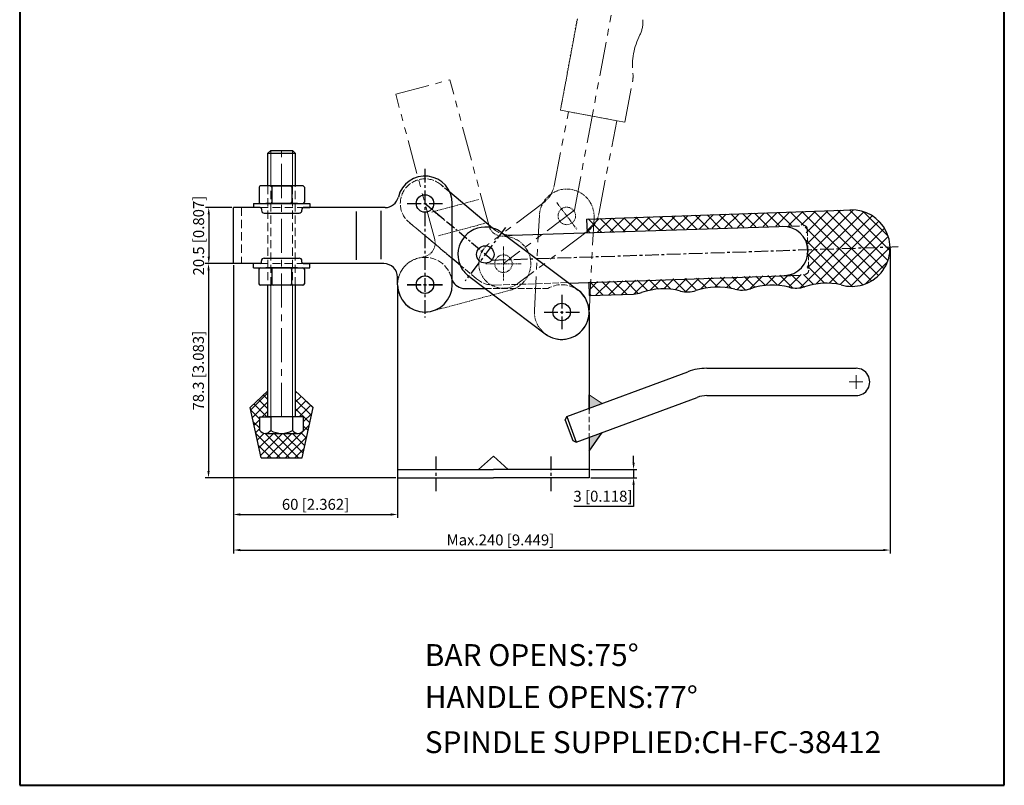
# Model space of a CAD drawing. Units: millimetres. Extents: x 2956 to 3316, y -3095 to -2590.
# Drawn here: x 2956 to 3316, y -3095 to -2815 of the extents above; entities that cross this region are included whole.
import ezdxf

# ---------------------------------------------------------------- set-up
doc = ezdxf.new("R2010")
doc.units = ezdxf.units.MM
for name, pattern in [('ACAD_ISO02W100', [15, 12, -3]), ('CENTER', [2, 1.25, -0.25, 0.25, -0.25]), ('HIDDEN', [3, 2, -1]), ('PHANTOM', [2.5, 1.25, -0.25, 0.25, -0.25, 0.25, -0.25]), ('PHANTOM2', [31.75, 15.875, -3.175, 3.175, -3.175, 3.175, -3.175])]:
    doc.linetypes.add(name, pattern=pattern)
doc.layers.add('3L', color=6, linetype='CENTER')
for name, color, linetype, lineweight in [('4L', 5, 'ACAD_ISO02W100', 13), ('5L', 1, 'Continuous', 13), ('8L', 2, 'PHANTOM', 13), ('图层1', 7, 'Continuous', 40), ('图层3', 6, 'CENTER', 13), ('图层4', 5, 'ACAD_ISO02W100', 13), ('图层5', 1, 'Continuous', 13), ('图层6', 40, 'PHANTOM2', 13)]:
    doc.layers.add(name, color=color, linetype=linetype, lineweight=lineweight)
doc.styles.add('ROMANS', font='ROMANS', dxfattribs={"width": 0.7})
doc.styles.get("Standard").update_dxf_attribs({"font": 'arial.ttf'})
doc.dimstyles.new('ISO-25', dxfattribs={"dimtxt": 4, "dimasz": 2.5, "dimexe": 1.25, "dimexo": 0.625, "dimtad": 1, "dimtoh": 1, "dimdsep": 46, "dimtxsty": 'Standard', "dimcen": 2.5, "dimclrd": 1, "dimclre": 1, "dimclrt": 3, "dimadec": 0, "dimazin": 0, "dimtfac": 1, "dimtmove": 0, "dimatfit": 3, "dimfxl": 1, "dimarcsym": 0})

# ---------------------------------------------------------------- blocks, each defined once
blk = doc.blocks.new('*D36')
at = {"layer": 'Defpoints', "color": 0}
for p in [(3163.75, -2979.2), (3163.75, -2982.2), (3180.01, -2982.2)]:
    blk.add_point(p, dxfattribs=at)
at = {"layer": '图层5', "color": 1, "lineweight": -2}
for p, q in [((3180.01, -2976.7), (3180.01, -2974.2)), ((3164.37, -2979.2), (3181.26, -2979.2)), ((3180.01, -2979.2), (3180.01, -2982.2)), ((3164.37, -2982.2), (3181.26, -2982.2)), ((3180.01, -2984.7), (3180.01, -2992.65)), ((3180.01, -2992.65), (3158.23, -2992.65))]:
    blk.add_line(p, q, dxfattribs=at)
at = {"layer": '图层5', "color": 1}
for points in [[(3179.59, -2976.7), (3180.42, -2976.7), (3180.01, -2979.2)], [(3179.59, -2984.7), (3180.42, -2984.7), (3180.01, -2982.2)]]:
    blk.add_solid(points, dxfattribs=at)
at = {"layer": '图层5', "color": 3, "insert": (3168.8, -2989.47), "char_height": 4, "attachment_point": 5}
blk.add_mtext('3 [0.118]', dxfattribs=at)
blk = doc.blocks.new('*D37')
at = {"layer": 'Defpoints', "color": 0}
for p in [(3033.75, -2883.4), (3024.73, -2903.9), (3033.75, -2903.9)]:
    blk.add_point(p, dxfattribs=at)
at = {"layer": '图层5', "color": 1, "lineweight": -2}
for p, q in [((3033.12, -2883.4), (3023.48, -2883.4)), ((3024.73, -2885.9), (3024.73, -2901.4)), ((3033.12, -2903.9), (3023.48, -2903.9))]:
    blk.add_line(p, q, dxfattribs=at)
at = {"layer": '图层5', "color": 1}
for points in [[(3024.31, -2885.9), (3025.15, -2885.9), (3024.73, -2883.4)], [(3024.31, -2901.4), (3025.15, -2901.4), (3024.73, -2903.9)]]:
    blk.add_solid(points, dxfattribs=at)
at = {"layer": '图层5', "color": 3, "insert": (3021.54, -2893.65), "char_height": 4, "attachment_point": 5, "rotation": 90}
blk.add_mtext('20.5 [0.807]', dxfattribs=at)
blk = doc.blocks.new('*D38')
at = {"layer": 'Defpoints', "color": 0}
for p in [(3035.25, -2903.9), (3024.64, -2982.2), (3093.75, -2982.2)]:
    blk.add_point(p, dxfattribs=at)
at = {"layer": '图层5', "color": 1, "lineweight": -2}
for p, q in [((3034.62, -2903.9), (3023.39, -2903.9)), ((3024.64, -2906.4), (3024.64, -2979.7)), ((3093.12, -2982.2), (3023.39, -2982.2))]:
    blk.add_line(p, q, dxfattribs=at)
at = {"layer": '图层5', "color": 1}
for points in [[(3024.23, -2906.4), (3025.06, -2906.4), (3024.64, -2903.9)], [(3024.23, -2979.7), (3025.06, -2979.7), (3024.64, -2982.2)]]:
    blk.add_solid(points, dxfattribs=at)
at = {"layer": '图层5', "color": 3, "insert": (3021.46, -2943.05), "char_height": 4, "attachment_point": 5, "rotation": 90}
blk.add_mtext('78.3 [3.083]', dxfattribs=at)
blk = doc.blocks.new('*D39')
at = {"layer": 'Defpoints', "color": 0}
for p in [(3033.75, -2903.9), (3093.75, -2981.17), (3093.75, -2995.63)]:
    blk.add_point(p, dxfattribs=at)
at = {"layer": '图层5', "color": 1, "lineweight": -2}
for p, q in [((3033.75, -2904.52), (3033.75, -2996.88)), ((3093.75, -2981.79), (3093.75, -2996.88)), ((3036.25, -2995.63), (3091.25, -2995.63))]:
    blk.add_line(p, q, dxfattribs=at)
at = {"layer": '图层5', "color": 1}
for points in [[(3036.25, -2995.21), (3036.25, -2996.05), (3033.75, -2995.63)], [(3091.25, -2995.21), (3091.25, -2996.05), (3093.75, -2995.63)]]:
    blk.add_solid(points, dxfattribs=at)
at = {"layer": '图层5', "color": 3, "insert": (3063.75, -2992.44), "char_height": 4, "attachment_point": 5}
blk.add_mtext('60 [2.362]', dxfattribs=at)
blk = doc.blocks.new('*D40')
at = {"layer": 'Defpoints', "color": 0}
for p in [(3273.75, -2897.8), (3033.75, -2903.9), (3273.75, -3008.63)]:
    blk.add_point(p, dxfattribs=at)
at = {"layer": '图层5', "color": 1, "lineweight": -2}
for p, q in [((3273.75, -2898.42), (3273.75, -3009.88)), ((3033.75, -2904.52), (3033.75, -3009.88)), ((3036.25, -3008.63), (3271.25, -3008.63))]:
    blk.add_line(p, q, dxfattribs=at)
at = {"layer": '图层5', "color": 1}
for points in [[(3036.25, -3008.22), (3036.25, -3009.05), (3033.75, -3008.63)], [(3271.25, -3008.22), (3271.25, -3009.05), (3273.75, -3008.63)]]:
    blk.add_solid(points, dxfattribs=at)
at = {"layer": '图层5', "color": 3, "insert": (3131.33, -3005.45), "char_height": 4, "attachment_point": 5}
blk.add_mtext('Max.240 [9.449]', dxfattribs=at)

msp = doc.modelspace()

# ---------------------------------------------------------------- hatches: boundary and pattern name
at = {"layer": '5L'}
h = msp.add_hatch(dxfattribs=at)
h.set_pattern_fill('ANSI37', color=256, style=0)
h.set_pattern_definition([(45, (2184.264, -3035.392), (-2.245064, 2.245064), []), (135, (2184.264, -3035.392), (-2.245064, -2.245064), [])])
h.paths.add_polyline_path([(3256.759, -2884.31), (3162.816, -2887.591), (3162.991, -2892.588), (3241.443, -2889.848, -0.4142136), (3242.994, -2891.295), (3243.518, -2906.286, -0.4142136), (3242.071, -2907.837), (3163.619, -2910.577), (3163.794, -2915.574), (3180.005, -2915.008, 0.0735889), (3182.885, -2914.478, -0.1459872), (3197.168, -2913.924, 0.1439965), (3202.807, -2913.727, -0.1449472), (3216.996, -2913.258, 0.145898), (3222.707, -2913.058, -0.1449472), (3236.894, -2912.537, 0.1439965), (3242.533, -2912.34, -0.1355816), (3255.829, -2911.655, 1.1734195), (3259.258, -2884.223)])
h = msp.add_hatch(dxfattribs=at)
h.set_pattern_fill('ANSI37', color=256, scale=0.75, angle=90, style=0)
h.set_pattern_definition([(135, (3592.339, -4257.3206), (-1.683798, -1.683798), []), (225, (3592.339, -4257.3206), (1.683798, -1.683798), [])])
h.paths.add_polyline_path([(3058.872, -2974.958), (3062.872, -2956.458), (3056.372, -2950.458), (3056.372, -2959.958), (3059.372, -2959.958), (3059.372, -2964.886, -0.25106), (3057.372, -2965.958), (3051.372, -2965.958), (3051.372, -2974.958)])
h.paths.add_polyline_path([(3043.872, -2974.958), (3051.372, -2974.958), (3051.372, -2965.958), (3045.372, -2965.958, -0.25106), (3043.372, -2964.886), (3043.372, -2959.958), (3046.372, -2959.958), (3046.372, -2950.458), (3039.872, -2956.458)])
h = msp.add_hatch(color=256, dxfattribs=at)
h.paths.add_polyline_path([(3163.749, -2951.816), (3163.749, -2956.816), (3168.586, -2955.021)])
h.paths.add_polyline_path([(3168.586, -2965.688), (3163.75, -2967.483), (3163.75, -2972.483)])

# ---------------------------------------------------------------- linework, layer by layer
for p, q in [((3047.372, -2862.558), (3046.372, -2863.558)), ((3046.372, -2875.493), (3046.372, -2863.558)), ((3046.372, -2863.558), (3056.372, -2863.558)), ((3047.372, -2862.558), (3055.372, -2862.558)), ((3055.372, -2862.558), (3056.372, -2863.558)), ((3056.372, -2863.558), (3056.372, -2875.493)), ((3059.186, -2875.493), (3043.6, -2875.493)), ((3048.218, -2875.493), (3054.568, -2875.493)), ((3043.1, -2875.993), (3043.1, -2881.393)), ((3047.747, -2875.993), (3047.747, -2881.393)), ((3055.04, -2875.993), (3055.04, -2881.393)), ((3059.686, -2875.993), (3059.686, -2881.393)), ((3128.48, -2890.899), (3112.873, -2877.803)), ((3041.093, -2881.893), (3041.093, -2883.393)), ((3041.093, -2881.893), (3061.693, -2881.893)), ((3057.186, -2881.893), (3045.6, -2881.893)), ((3061.693, -2881.893), (3061.693, -2883.393)), ((3113.749, -2911.596), (3113.749, -2881.896)), ((3043.543, -2883.396), (3033.749, -2883.396)), ((3033.749, -2903.896), (3033.749, -2883.396)), ((3043.493, -2883.393), (3041.093, -2883.393)), ((3043.993, -2883.893), (3043.993, -2884.393)), ((3044.993, -2885.393), (3057.793, -2885.393)), ((3058.793, -2883.893), (3058.793, -2884.393)), ((3089.163, -2883.396), (3059.243, -2883.396)), ((3059.293, -2883.393), (3061.693, -2883.393)), ((3078.749, -2902.498), (3078.749, -2884.879)), ((3087.749, -2902.233), (3087.749, -2884.614)), ((3162.826, -2887.591), (3256.769, -2884.31)), ((3256.759, -2884.31), (3259.268, -2884.223)), ((3162.826, -2887.591), (3163.003, -2892.638)), ((3131.815, -2892.546), (3132.689, -2893.204)), ((3132.689, -2893.204), (3156.084, -2910.834)), ((3135.621, -2893.537), (3240.633, -2890.087)), ((3043.472, -2903.896), (3033.749, -2903.896)), ((3041.072, -2905.396), (3041.072, -2903.896)), ((3043.472, -2903.896), (3041.072, -2903.896)), ((3043.972, -2903.396), (3043.972, -2902.896)), ((3044.972, -2901.896), (3057.772, -2901.896)), ((3058.772, -2903.396), (3058.772, -2902.896)), ((3059.272, -2903.896), (3061.672, -2903.896)), ((3061.672, -2903.896), (3059.272, -2903.896)), ((3088.749, -2903.896), (3059.272, -2903.896)), ((3061.672, -2905.396), (3061.672, -2903.896)), ((3116.58, -2904.411), (3113.749, -2902.036)), ((3041.072, -2905.396), (3061.672, -2905.396)), ((3043.078, -2905.896), (3043.078, -2911.296)), ((3057.165, -2905.396), (3045.578, -2905.396)), ((3047.725, -2905.896), (3047.725, -2911.296)), ((3048.197, -2905.396), (3054.547, -2905.396)), ((3055.018, -2905.896), (3055.018, -2911.296)), ((3059.665, -2905.896), (3059.665, -2911.296)), ((3093.749, -2911.596), (3093.749, -2908.896)), ((3093.749, -2911.596), (3093.749, -2982.196)), ((3119.779, -2908.519), (3125.72, -2912.996)), ((3156.084, -2910.834), (3159.767, -2913.61)), ((3156.358, -2911.04), (3241.085, -2908.082)), ((3163.636, -2910.786), (3163.804, -2915.574)), ((3059.165, -2911.796), (3043.578, -2911.796)), ((3046.372, -2959.958), (3046.372, -2911.796)), ((3056.372, -2911.796), (3056.372, -2959.958)), ((3118.311, -2912.996), (3125.72, -2912.996)), ((3125.72, -2912.996), (3147.731, -2929.582)), ((3163.804, -2915.574), (3180.015, -2915.008)), ((3163.749, -2921.596), (3163.749, -2957.516)), ((3155.582, -2959.849), (3199.834, -2943.42)), ((3206.734, -2942.169), (3261.345, -2942.166)), ((3039.872, -2956.458), (3046.372, -2950.458)), ((3062.872, -2956.458), (3056.372, -2950.458)), ((3159.062, -2969.223), (3203.314, -2952.794)), ((3163.749, -2956.816), (3163.749, -2951.816)), ((3206.765, -2952.169), (3261.367, -2952.166)), ((3043.872, -2974.958), (3039.872, -2956.458)), ((3058.872, -2974.958), (3062.872, -2956.458)), ((3043.372, -2964.886), (3043.372, -2959.958)), ((3043.372, -2959.958), (3046.372, -2959.958)), ((3043.372, -2959.958), (3047.372, -2959.958)), ((3056.372, -2959.958), (3046.372, -2959.958)), ((3047.372, -2959.958), (3047.372, -2964.886)), ((3055.372, -2959.958), (3055.372, -2964.886)), ((3059.372, -2959.958), (3056.372, -2959.958)), ((3059.372, -2964.886), (3059.372, -2959.958)), ((3154.992, -2961.134), (3155.582, -2959.849)), ((3154.992, -2961.134), (3157.777, -2968.634)), ((3155.582, -2959.849), (3159.062, -2969.223)), ((3155.582, -2959.849), (3159.062, -2969.223)), ((3045.372, -2965.958), (3057.372, -2965.958)), ((3157.777, -2968.634), (3159.062, -2969.223)), ((3163.75, -2968.183), (3163.749, -2982.196)), ((3163.749, -2968.183), (3163.749, -2982.196)), ((3163.75, -2972.483), (3168.586, -2965.688)), ((3163.75, -2967.483), (3163.75, -2972.483)), ((3043.872, -2974.958), (3058.872, -2974.958)), ((3128.749, -2974.269), (3123.294, -2979.196)), ((3128.749, -2974.269), (3134.204, -2979.196)), ((3093.749, -2979.196), (3128.749, -2979.196)), ((3163.749, -2979.196), (3128.749, -2979.196)), ((3093.749, -2982.196), (3128.749, -2982.196)), ((3163.749, -2982.196), (3128.749, -2982.196))]:
    msp.add_line(p, q)
for centre in [(3103.749, -2881.896), (3103.749, -2881.896), (3103.749, -2881.896), (3103.749, -2881.896), (3125.797, -2900.532), (3103.749, -2911.596), (3103.749, -2911.596), (3153.749, -2921.596), (3153.749, -2921.596), (3153.749, -2921.596)]:
    msp.add_circle(centre, 3.2)
for centre, radius, start, end in [((3103.749, -2881.896), 10, 0, 166.5066), ((3043.6, -2875.993), 0.5, 90, 180), ((3047.247, -2875.993), 0.5, 0, 90), ((3048.247, -2875.993), 0.5, 90, 180), ((3054.54, -2875.993), 0.5, 0, 90), ((3055.54, -2875.993), 0.5, 90, 180), ((3059.186, -2875.993), 0.5, 0, 90), ((3043.6, -2881.393), 0.5, 180, 270), ((3047.247, -2881.393), 0.5, 270, 0), ((3048.247, -2881.393), 0.5, 180, 270), ((3054.54, -2881.393), 0.5, 270, 0), ((3055.54, -2881.393), 0.5, 180, 270), ((3059.186, -2881.393), 0.5, 270, 0), ((3089.163, -2878.396), 5, 270, 346.5066), ((3043.493, -2883.893), 0.5, 0, 90), ((3044.993, -2884.393), 1, 180, 270), ((3057.793, -2884.393), 1, 270, 0), ((3059.293, -2883.893), 0.5, 90, 180), ((3259.756, -2898.215), 14, 253.75189, 92), ((3125.797, -2900.532), 10, 74.43457, 202.81873), ((3125.797, -2900.532), 10, 53, 74.43457), ((3135.272, -2883.544), 10, 254.6136, 272), ((3234.768, -2899.285), 9, 272, 92), ((3043.472, -2903.396), 0.5, 270, 0), ((3044.972, -2902.896), 1, 90, 180), ((3057.772, -2902.896), 1, 0, 90), ((3059.272, -2903.396), 0.5, 180, 270), ((3088.749, -2908.896), 5, 0, 90), ((3125.797, -2900.532), 10, 202.81873, 233), ((3043.578, -2905.896), 0.5, 90, 180), ((3047.225, -2905.896), 0.5, 0, 90), ((3048.225, -2905.896), 0.5, 90, 180), ((3054.518, -2905.896), 0.5, 0, 90), ((3055.518, -2905.896), 0.5, 90, 180), ((3059.165, -2905.896), 0.5, 0, 90), ((3043.578, -2911.296), 0.5, 180, 270), ((3047.225, -2911.296), 0.5, 270, 0), ((3048.225, -2911.296), 0.5, 180, 270), ((3054.518, -2911.296), 0.5, 270, 0), ((3055.518, -2911.296), 0.5, 180, 270), ((3059.165, -2911.296), 0.5, 270, 0), ((3103.749, -2911.596), 10, 180, 0), ((3118.311, -2907.996), 5, 204.17223, 270), ((3250.435, -2936.093), 25.03, 77.50849, 108.37868), ((3153.749, -2921.596), 10, 233, 53), ((3153.749, -2921.596), 10, 0, 60.34171), ((3179.666, -2905.014), 10, 272, 288.83498), ((3190.966, -2938.14), 25, 75.61186, 108.83498), ((3199.663, -2904.237), 10, 255.61186, 288.38814), ((3210.704, -2937.45), 25, 75.39845, 108.38814), ((3219.527, -2903.581), 10, 255.39845, 288.60155), ((3230.691, -2936.752), 25, 75.61186, 108.60155), ((3239.389, -2902.85), 10, 255.61186, 288.38814), ((3206.795, -2962.169), 20, 90.17373, 110.36782), ((3261.346, -2947.166), 5, 269.76397, 90.004), ((3206.795, -2962.169), 10, 90.17373, 110.36782), ((3045.372, -2963.556), 2.402, 213.62643, 326.37357), ((3051.372, -2957.958), 8, 240, 300), ((3057.372, -2963.556), 2.402, 213.62643, 326.37357)]:
    msp.add_arc(centre, radius, start, end)
at = {"layer": '3L', "ltscale": 4}
for p, q in [((3103.749, -2869.21), (3103.749, -2923.54)), ((3097.31, -2881.896), (3110.189, -2881.896)), ((3133.194, -2890.716), (3118.4, -2910.349)), ((3133.194, -2890.716), (3118.4, -2910.349)), ((3128.242, -2902.595), (3276.75, -2897.696)), ((3110.192, -2911.596), (3097.307, -2911.596)), ((3097.31, -2911.596), (3110.189, -2911.596)), ((3153.749, -2915.286), (3153.749, -2927.906)), ((3147.307, -2921.596), (3160.192, -2921.596)), ((3107.749, -2974.439), (3107.749, -2987.059)), ((3149.749, -2974.439), (3149.749, -2987.059))]:
    msp.add_line(p, q, dxfattribs=at)
at = {"layer": '3L', "linetype": 'CENTER', "ltscale": 3}
msp.add_line((3128.243, -2902.596), (3103.749, -2881.896), dxfattribs=at)
at = {"layer": '3L'}
msp.add_line((3103.749, -2881.896), (3110.641, -2887.679), dxfattribs=at)
at = {"layer": '4L', "color": 5, "linetype": 'HIDDEN', "ltscale": 1.5}
for p, q in [((3046.372, -2875.493), (3046.372, -2911.796)), ((3047.372, -2911.796), (3047.372, -2875.493)), ((3055.372, -2875.493), (3055.372, -2911.796)), ((3056.372, -2911.796), (3056.372, -2875.493)), ((3036.749, -2883.396), (3036.749, -2903.896)), ((3043.493, -2883.393), (3059.293, -2883.393)), ((3043.472, -2903.896), (3059.272, -2903.896))]:
    msp.add_line(p, q, dxfattribs=at)
at = {"layer": '4L', "ltscale": 0.2}
msp.add_line((3243.494, -2891.295), (3244.018, -2906.286), dxfattribs=at)
at = {"layer": '4L', "linetype": 'HIDDEN'}
msp.add_line((3163.749, -2956.878), (3163.75, -2967.483), dxfattribs=at)
at = {"layer": '4L', "ltscale": 0.2}
for centre, start, end in [((3241.995, -2891.347), 2, 92), ((3242.519, -2906.338), 272, 2)]:
    msp.add_arc(centre, 1.5, start, end, dxfattribs=at)
at = {"layer": '5L', "color": 2}
for p, q in [((3047.372, -2862.558), (3047.372, -2875.493)), ((3055.372, -2862.558), (3055.372, -2875.493)), ((3047.372, -2911.796), (3047.372, -2959.958)), ((3055.372, -2911.796), (3055.372, -2959.958))]:
    msp.add_line(p, q, dxfattribs=at)
at = {"layer": '5L'}
msp.add_line((3163.749, -2951.816), (3168.586, -2955.021), dxfattribs=at)
at = {"layer": '8L', "ltscale": 10}
for p, q in [((3158.393, -2884.35), (3185.713, -2739.355)), ((3157.484, -2825.191), (3157.667, -2824.208)), ((3157.713, -2823.962), (3157.896, -2822.979)), ((3157.713, -2823.962), (3157.896, -2822.979)), ((3156.797, -2828.878), (3156.98, -2827.895)), ((3156.797, -2828.878), (3156.98, -2827.895)), ((3157.026, -2827.649), (3157.209, -2826.666)), ((3157.255, -2826.42), (3157.438, -2825.437)), ((3156.111, -2832.564), (3156.294, -2831.581)), ((3156.34, -2831.336), (3156.523, -2830.352)), ((3156.568, -2830.107), (3156.752, -2829.124)), ((3155.195, -2837.48), (3155.836, -2834.039)), ((3155.882, -2833.793), (3156.065, -2832.81)), ((3155.882, -2833.793), (3156.065, -2832.81)), ((3093.07, -2841.988), (3112.871, -2836.682)), ((3127.213, -2890.208), (3112.871, -2836.682)), ((3176.867, -2852.197), (3179.654, -2837.232)), ((3107.31, -2895.134), (3093.07, -2841.988)), ((3150.95, -2875.473), (3156.222, -2848.352)), ((3153.273, -2847.802), (3174.065, -2851.675)), ((3174.065, -2851.675), (3158.188, -2848.718)), ((3167.301, -2885.69), (3173.918, -2851.647)), ((3174.065, -2851.675), (3176.867, -2852.197)), ((3147.152, -2881.552), (3127.021, -2896.721)), ((3158.393, -2884.35), (3132.437, -2903.909)), ((3143.763, -2921.073), (3145.595, -2886.121)), ((3163.736, -2922.119), (3165.567, -2887.167)), ((3163.503, -2891.769), (3137.854, -2911.097))]:
    msp.add_line(p, q, dxfattribs=at)
at = {"layer": '8L', "linetype": 'PHANTOM', "ltscale": 0.3}
for p, q in [((3159.315, -2815.36), (3159.498, -2814.377)), ((3158.857, -2817.818), (3159.04, -2816.835)), ((3159.086, -2816.589), (3159.269, -2815.606)), ((3158.171, -2821.505), (3158.354, -2820.521)), ((3158.399, -2820.276), (3158.582, -2819.293)), ((3158.628, -2819.047), (3158.811, -2818.064)), ((3158.628, -2819.047), (3158.811, -2818.064)), ((3157.942, -2822.733), (3158.125, -2821.75)), ((3153.273, -2847.802), (3155.195, -2837.48))]:
    msp.add_line(p, q, dxfattribs=at)
at = {"layer": '8L'}
for p, q in [((3106.322, -2885.025), (3123.341, -2880.464)), ((3151.927, -2881.585), (3159.269, -2891.328)), ((3108.652, -2893.718), (3125.67, -2889.158)), ((3132.44, -2897.608), (3132.44, -2910.228)), ((3101.161, -2901.937), (3103.737, -2901.267)), ((3138.882, -2903.918), (3125.997, -2903.918)), ((3106.337, -2921.255), (3135.025, -2913.568))]:
    msp.add_line(p, q, dxfattribs=at)
for centre in [(3155.598, -2886.456), (3132.437, -2903.909), (3132.437, -2903.909), (3132.437, -2903.909), (3132.437, -2903.909)]:
    msp.add_circle(centre, 3.2, dxfattribs=at)
at = {"layer": '8L', "linetype": 'PHANTOM', "ltscale": 0.3}
for centre in [(3158.834, -2817.941), (3159.063, -2816.712), (3159.292, -2815.483), (3158.148, -2821.627), (3158.377, -2820.399), (3158.605, -2819.17), (3157.919, -2822.856)]:
    msp.add_arc(centre, 0.125, 79.45, 259.45, dxfattribs=at)
at = {"layer": '8L', "ltscale": 10}
for centre, radius, start, end in [((3173.41, -2815.714), 10, 333.06186, 5.83814), ((3204.613, -2831.57), 25, 153.06186, 186.28498), ((3157.461, -2825.314), 0.125, 79.45, 259.45), ((3157.69, -2824.085), 0.125, 79.45, 259.45), ((3157.003, -2827.772), 0.125, 79.45, 259.45), ((3157.232, -2826.543), 0.125, 79.45, 259.45), ((3156.317, -2831.458), 0.125, 79.45, 259.45), ((3156.546, -2830.23), 0.125, 79.45, 259.45), ((3156.774, -2829.001), 0.125, 79.45, 259.45), ((3155.859, -2833.916), 0.125, 79.45, 259.45), ((3156.088, -2832.687), 0.125, 79.45, 259.45), ((3169.823, -2835.401), 10, 349.45, 6.28498)]:
    msp.add_arc(centre, radius, start, end, dxfattribs=at)
at = {"layer": '8L'}
for centre, radius, start, end in [((3141.134, -2873.565), 10, 307, 349), ((3155.581, -2886.644), 10, 357, 177), ((3157.484, -2883.782), 10, 307, 349), ((3132.043, -2888.914), 5, 195, 271.5066), ((3102.48, -2896.428), 5, 284.56242, 15), ((3132.437, -2903.909), 9, 127, 307), ((3132.437, -2903.909), 10, 285, 91.5066), ((3103.749, -2911.596), 10, 105, 285), ((3153.749, -2921.596), 10, 177, 357)]:
    msp.add_arc(centre, radius, start, end, dxfattribs=at)
at = {"layer": '图层1', "linetype": 'ByBlock'}
for p, q in [((2955.618, -2589.555), (2955.618, -3094.661)), ((3315.523, -3088.87), (3315.523, -2589.555)), ((3315.523, -3094.661), (3315.523, -2589.555)), ((2955.618, -3094.661), (3315.523, -3094.661))]:
    msp.add_line(p, q, dxfattribs=at)
at = {"layer": '图层3', "ltscale": 10}
msp.add_line((3051.372, -2959.958), (3051.372, -2861.013), dxfattribs=at)
at = {"layer": '图层4', "ltscale": 0.2}
for p, q in [((3128.844, -2891.204), (3109.534, -2875.002)), ((3112.873, -2877.803), (3109.534, -2875.002)), ((3122.567, -2909.434), (3097.964, -2888.79)), ((3113.749, -2902.036), (3097.964, -2888.79)), ((3122.567, -2909.434), (3116.58, -2904.411)), ((3129.343, -2911.768), (3156.084, -2910.834)), ((3125.72, -2912.996), (3148.646, -2912.996))]:
    msp.add_line(p, q, dxfattribs=at)
for centre, radius, start, end in [((3103.749, -2881.896), 9, 50, 230), ((3135.272, -2883.544), 10, 230, 272), ((3135.272, -2883.544), 10, 230, 254.6136), ((3103.749, -2911.596), 10, 13.88654, 180), ((3118.311, -2907.996), 5, 193.88654, 204.17223), ((3128.994, -2901.774), 10, 230, 272), ((3128.994, -2901.774), 10, 230, 272), ((3153.749, -2921.596), 10, 60.34171, 120.68342)]:
    msp.add_arc(centre, radius, start, end, dxfattribs=at)
at = {"layer": '图层5', "color": 1}
for p, q in [((3258.846, -2947.166), (3263.846, -2947.166)), ((3261.346, -2949.666), (3261.346, -2944.666))]:
    msp.add_line(p, q, dxfattribs=at)
at = {"layer": '图层6', "ltscale": 0.3}
msp.add_circle((3103.749, -2911.596), 3.2, dxfattribs=at)

# ---------------------------------------------------------------- texts
at = {"char_height": 8, "attachment_point": 1, "style": 'ROMANS'}
for s, insert, width in [('BAR OPENS:75%%d', (3103.694, -3043.038), 123.31776), ('HANDLE OPENS:77%%d', (3103.694, -3058.365), 120.23097), ('SPINDLE SUPPLIED:CH-FC-38412', (3103.694, -3074.89), 191.46798)]:
    msp.add_mtext(s, dxfattribs=dict(at, insert=insert, width=width))

# ---------------------------------------------------------------- dimensions: what is measured, and where the dimension line sits
at = {"layer": '图层5'}
for base, p1, p2, picture, middle in [((3024.729, -2903.896), (3033.749, -2883.396), (3033.749, -2903.896), '*D37', (3024.729, -2893.646)), ((3180.006, -2982.196), (3163.749, -2979.196), (3163.749, -2982.196), '*D36', (3168.805, -2992.654))]:
    dim = msp.add_linear_dim(base=base, p1=p1, p2=p2, angle=90, dimstyle='ISO-25', dxfattribs=at)
    dim.commit()
    dim.dimension.update_dxf_attribs({"geometry": picture, "text_midpoint": middle, "dimtype": 160})
dim = msp.add_linear_dim(base=(3273.75, -3008.634), p1=(3033.749, -2903.896), p2=(3273.75, -2897.795), text='Max.<>', dimstyle='ISO-25', dxfattribs=at)
dim.commit()
dim.dimension.update_dxf_attribs({"geometry": '*D40', "text_midpoint": (3131.326, -3008.634), "dimtype": 160})
dim = msp.add_linear_dim(base=(3024.645, -2982.196), p1=(3035.249, -2903.896), p2=(3093.749, -2982.196), angle=90, dimstyle='ISO-25', dxfattribs=at)
dim.commit()
dim.dimension.update_dxf_attribs({"geometry": '*D38', "text_midpoint": (3021.456, -2943.046)})
dim = msp.add_linear_dim(base=(3093.749, -2995.632), p1=(3033.749, -2903.896), p2=(3093.749, -2981.165), dimstyle='ISO-25', dxfattribs=at)
dim.commit()
dim.dimension.update_dxf_attribs({"geometry": '*D39', "text_midpoint": (3063.749, -2992.443)})

doc.saveas('drawing.dxf')
